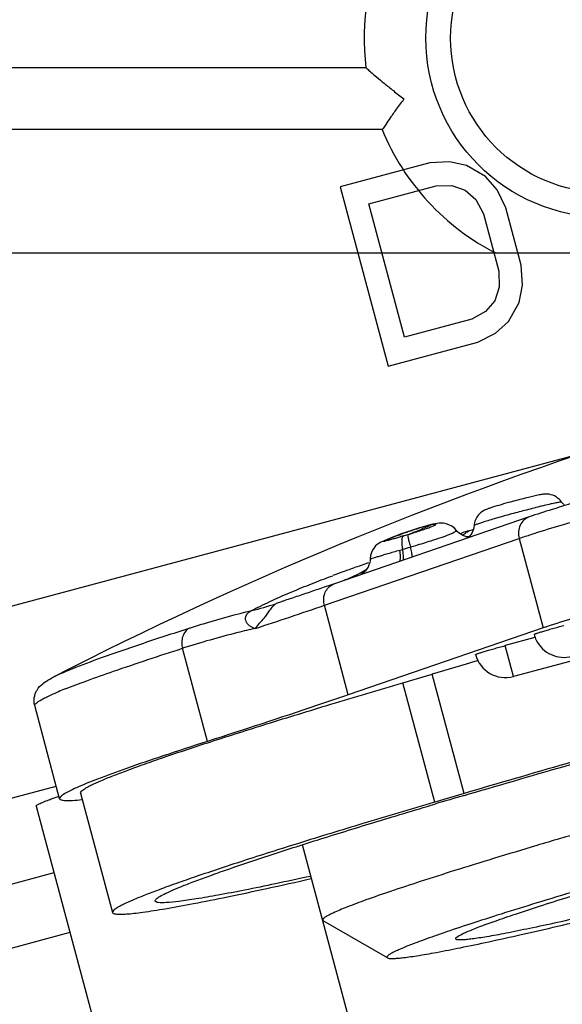
# Model space of a CAD drawing. Units: millimetres. Extents: x 359 to 1619, y 303 to 1194.
# Drawn here: x 702 to 711, y 591 to 607 of the extents above; entities that cross this region are included whole.
import ezdxf

# ---------------------------------------------------------------- set-up
doc = ezdxf.new("R2010")
doc.units = ezdxf.units.MM
doc.header["$LTSCALE"] = 0.15
doc.layers.add('1', color=7, linetype='Continuous')

msp = doc.modelspace()

# ---------------------------------------------------------------- linework, layer by layer
at = {"color": 0, "linetype": 'Continuous'}
for p, q in [((707.917, 606.13), (693.403, 606.13)), ((708.179, 605.13), (693.403, 605.13)), ((759.203, 603.13), (683.603, 603.13))]:
    msp.add_line(p, q, dxfattribs=at)
for radius in [2.9, 2.5]:
    msp.add_circle((711.787, 606.611), radius, dxfattribs=at)
for start, end in [(352.9192, 187.0808), (202.3138, 243.1891)]:
    msp.add_arc((711.787, 606.611), 3.9, start, end, dxfattribs=at)
for points, knots in [([(707.917, 606.13), (707.923, 606.125), (707.949, 606.102), (708.006, 606.052), (708.098, 605.974), (708.219, 605.873), (708.366, 605.755), (708.474, 605.673), (708.532, 605.63)], [0, 0, 0, 0, 0.032158, 0.130953, 0.286804, 0.488071, 0.72799, 1, 1, 1, 1]), ([(708.532, 605.63), (708.49, 605.574), (708.415, 605.472), (708.317, 605.333), (708.246, 605.229), (708.203, 605.165), (708.184, 605.137), (708.179, 605.13)], [0, 0, 0, 0, 0.341533, 0.624084, 0.833098, 0.959423, 1, 1, 1, 1])]:
    msp.add_open_spline(points, degree=3, knots=knots, dxfattribs=at)
at = {"layer": '1', "color": 0, "linetype": 'Continuous'}
for p, q in [((708.95, 604.592), (707.502, 604.203)), ((709.269, 604.611), (708.95, 604.592)), ((709.543, 604.552), (709.269, 604.611)), ((709.851, 604.371), (709.543, 604.552)), ((710.038, 604.156), (709.851, 604.371)), ((707.963, 603.93), (709.05, 604.222)), ((709.05, 604.222), (709.308, 604.225)), ((709.308, 604.225), (709.522, 604.15)), ((707.502, 604.203), (708.279, 601.306)), ((709.522, 604.15), (709.692, 603.998)), ((710.181, 603.864), (710.038, 604.156)), ((708.542, 601.773), (707.963, 603.93)), ((709.692, 603.998), (709.819, 603.767)), ((709.819, 603.767), (710.067, 602.842)), ((710.429, 602.94), (710.181, 603.864)), ((710.451, 602.615), (710.429, 602.94)), ((710.067, 602.842), (710.072, 602.58)), ((710.072, 602.58), (710.001, 602.362)), ((710.396, 602.336), (710.451, 602.615)), ((710.001, 602.362), (709.853, 602.19)), ((710.221, 602.025), (710.396, 602.336)), ((709.853, 602.19), (709.628, 602.064)), ((709.628, 602.064), (708.542, 601.773)), ((710.013, 601.837), (710.221, 602.025)), ((709.727, 601.694), (710.013, 601.837)), ((708.279, 601.306), (709.727, 601.694)), ((696.888, 596.005), (711.464, 599.911)), ((721.893, 599.391), (710.302, 596.285)), ((710.557, 598.867), (707.407, 597.785)), ((708.624, 598.638), (708.554, 598.614)), ((708.7, 598.664), (708.624, 598.638)), ((708.781, 598.689), (708.7, 598.664)), ((708.863, 598.714), (708.781, 598.689)), ((708.938, 598.734), (708.863, 598.714)), ((708.915, 598.727), (708.936, 598.734)), ((708.963, 598.741), (708.936, 598.734)), ((708.998, 598.749), (708.963, 598.741)), ((708.967, 598.739), (708.998, 598.749)), ((709.034, 598.756), (708.998, 598.749)), ((709.067, 598.762), (709.034, 598.756)), ((709.099, 598.765), (709.067, 598.762)), ((709.133, 598.767), (709.099, 598.765)), ((709.171, 598.765), (709.133, 598.767)), ((709.214, 598.757), (709.171, 598.765)), ((709.26, 598.741), (709.214, 598.757)), ((709.308, 598.715), (709.26, 598.741)), ((709.353, 598.678), (709.308, 598.715)), ((709.378, 598.65), (709.353, 598.678)), ((709.395, 598.631), (709.378, 598.65)), ((709.378, 598.65), (709.378, 598.65)), ((709.582, 598.641), (709.652, 598.661)), ((709.668, 598.728), (709.666, 598.726)), ((707.244, 597.437), (710.395, 598.519)), ((708.209, 598.481), (708.188, 598.471)), ((708.233, 598.491), (708.209, 598.481)), ((708.262, 598.503), (708.233, 598.491)), ((708.296, 598.517), (708.262, 598.503)), ((708.335, 598.532), (708.296, 598.517)), ((708.38, 598.55), (708.335, 598.532)), ((708.431, 598.569), (708.38, 598.55)), ((708.489, 598.591), (708.431, 598.569)), ((708.554, 598.614), (708.489, 598.591)), ((709.429, 598.599), (709.395, 598.631)), ((709.466, 598.574), (709.429, 598.599)), ((709.433, 598.598), (709.463, 598.606)), ((709.463, 598.606), (709.475, 598.61)), ((709.502, 598.558), (709.466, 598.574)), ((709.533, 598.548), (709.502, 598.558)), ((709.558, 598.543), (709.533, 598.548)), ((709.571, 598.542), (709.558, 598.543)), ((709.575, 598.542), (709.571, 598.542)), ((709.572, 598.542), (709.575, 598.542)), ((710.395, 598.519), (710.783, 597.071)), ((708.024, 598.33), (708.005, 598.29)), ((708.048, 598.366), (708.024, 598.33)), ((708.073, 598.396), (708.048, 598.366)), ((708.101, 598.42), (708.073, 598.396)), ((708.126, 598.438), (708.101, 598.42)), ((708.148, 598.451), (708.126, 598.438)), ((708.168, 598.462), (708.148, 598.451)), ((708.188, 598.471), (708.168, 598.462)), ((708.465, 598.329), (708.51, 598.342)), ((707.984, 598.165), (707.978, 598.125)), ((707.986, 598.19), (707.984, 598.165)), ((707.992, 598.244), (707.986, 598.195)), ((707.986, 598.195), (707.986, 598.19)), ((708.005, 598.29), (707.992, 598.244)), ((707.932, 598.024), (707.911, 597.997)), ((707.951, 598.055), (707.932, 598.024)), ((707.966, 598.089), (707.951, 598.055)), ((707.978, 598.125), (707.966, 598.089)), ((707.313, 597.891), (707.342, 597.902)), ((707.342, 597.902), (707.381, 597.916)), ((707.832, 597.935), (707.83, 597.934)), ((707.83, 597.934), (707.831, 597.934)), ((707.838, 597.938), (707.832, 597.935)), ((707.85, 597.945), (707.838, 597.938)), ((707.867, 597.957), (707.85, 597.945)), ((707.888, 597.974), (707.867, 597.957)), ((707.911, 597.997), (707.888, 597.974)), ((707.33, 597.759), (707.256, 597.734)), ((707.359, 597.769), (707.33, 597.759)), ((707.408, 597.786), (707.359, 597.769)), ((707.632, 595.989), (707.244, 597.437)), ((710.783, 597.071), (707.632, 595.989)), ((710.651, 596.914), (710.168, 596.785)), ((705.353, 595.235), (704.95, 596.741)), ((710.302, 596.285), (710.168, 596.785)), ((702.857, 596.273), (702.857, 596.273)), ((708.513, 596.184), (708.986, 596.324)), ((709.503, 594.393), (708.986, 596.324)), ((709.031, 594.253), (708.513, 596.184)), ((702.963, 594.309), (702.56, 595.814)), ((697.664, 593.109), (702.908, 594.514)), ((703.301, 594.399), (703.819, 592.469)), ((709.503, 594.393), (709.031, 594.253)), ((709.51, 594.363), (709.585, 594.385)), ((702.582, 594.187), (704.36, 587.552)), ((707.961, 589.565), (706.89, 593.564)), ((702.871, 593.107), (696.314, 591.35)), ((704.509, 592.653), (704.508, 592.658)), ((707.217, 592.344), (707.226, 592.334)), ((708.266, 591.735), (707.226, 592.334)), ((703.13, 592.142), (696.573, 590.385))]:
    msp.add_line(p, q, dxfattribs=at)
for centre, radius, start, end in [((731.388, 540.774), 62.403, 107.86326, 117.20577), ((713.699, 586.503), 13.066, 104.9986, 105.2747), ((713.29, 587.994), 11.52, 105.2652, 106.0624), ((715.717, 578.975), 20.669, 104.6688, 105.0009), ((720.622, 567.659), 32.794, 106.6591, 106.9202), ((711.328, 599.275), 0.299, 214.5575, 225.9618), ((707.213, 602.328), 3.994, 292.1939, 295.6117), ((709.402, 596.841), 1.948, 104.1979, 104.4829), ((707.196, 602.365), 4.035, 295.6072, 296.029), ((719.633, 563.947), 36.121, 106.1565, 106.3336), ((707.131, 602.337), 4.435, 302.9957, 303.5544), ((703.29, 615.931), 18.144, 286.7571, 287.0112), ((707.232, 602.283), 3.945, 290.2522, 292.1896), ((704.619, 611.476), 13.495, 287.1486, 287.667), ((707.153, 602.302), 4.393, 301.8723, 302.9966), ((709.791, 597.205), 1.362, 100.2921, 101.1651), ((707.792, 598.212), 0.683, 4.9534, 9.8507), ((690.523, 659.739), 63.977, 286.32877, 286.44552), ((707.69, 598.182), 0.836, 7.0778, 11.0642), ((716.926, 572.203), 27.428, 109.614, 110.0635), ((719.526, 564.886), 35.194, 109.1909, 109.6021), ((706.484, 600.529), 2.896, 297.7309, 299.9449), ((716.281, 573.972), 25.545, 110.0657, 110.3907), ((706.517, 600.466), 2.825, 291.5047, 297.7415), ((707.485, 597.558), 0.24, 109.0171, 120.6171), ((705.067, 601.628), 4.392, 283.1862, 288.498), ((673.835, 694.949), 103.077, 288.25778, 288.91241), ((711.121, 597.095), 0.501, 195.0492, 206.2786), ((710.173, 596.768), 0.5, 195, 285), ((764.069, 410.112), 194.187, 106.25358, 106.47854), ((705.733, 589.376), 7.223, 111.7602, 112.6993), ((761.177, 419.025), 182.792, 106.41877, 106.57466)]:
    msp.add_arc(centre, radius, start, end, dxfattribs=at)
for points, knots in [([(689.858, 715.129), (691.348, 712.965), (694.128, 708.51), (698.884, 699.14), (703.316, 686.725), (705.654, 673.733), (706.223, 663.221), (706.018, 655.332), (705.175, 647.507), (703.683, 639.781), (701.557, 632.186), (698.82, 624.789), (695.478, 617.67), (691.528, 610.876), (686.985, 604.43), (683.546, 600.426), (681.721, 598.517)], [0, 0, 0, 0, 0.062563, 0.124832, 0.249954, 0.374912, 0.437673, 0.500378, 0.562629, 0.624863, 0.687534, 0.750222, 0.812455, 0.874585, 0.937115, 1, 1, 1, 1]), ([(711.081, 599.105), (711.058, 599.139), (710.997, 599.197), (710.888, 599.237), (710.793, 599.236), (710.683, 599.215), (710.528, 599.179), (710.394, 599.144), (710.318, 599.123)], [0, 0, 0, 0, 0.150537, 0.299211, 0.416421, 0.494003, 0.710322, 1, 1, 1, 1]), ([(710.639, 598.599), (710.791, 598.648), (711.13, 598.752), (711.905, 598.978), (712.529, 599.15), (712.966, 599.267)], [0, 0, 0, 0, 0.197788, 0.439469, 1, 1, 1, 1]), ([(710.103, 599.064), (710.056, 599.05), (709.991, 599.031), (709.912, 599.005), (709.859, 598.986), (709.797, 598.956), (709.733, 598.9), (709.683, 598.82), (709.668, 598.757), (709.666, 598.726)], [0, 0, 0, 0, 0.246101, 0.3395, 0.420266, 0.530868, 0.683268, 0.841057, 1, 1, 1, 1]), ([(710.801, 599.05), (710.776, 599.045), (710.67, 599.019), (710.564, 598.992), (710.483, 598.97)], [0, 0, 0, 0, 0.227744, 1, 1, 1, 1]), ([(711.078, 599.034), (711.028, 599.018), (710.853, 598.965), (710.68, 598.909), (710.557, 598.867)], [0, 0, 0, 0, 0.289759, 1, 1, 1, 1]), ([(711.078, 599.106), (711.074, 599.107), (711.064, 599.106), (711.035, 599.102), (710.982, 599.092), (710.899, 599.074), (710.836, 599.059), (710.801, 599.05)], [0, 0, 0, 0, 0.039184, 0.104663, 0.312385, 0.615071, 1, 1, 1, 1]), ([(711.081, 599.105), (711.081, 599.106), (711.079, 599.106), (711.078, 599.106), (711.078, 599.106)], [0, 0, 0, 0, 0.648519, 1, 1, 1, 1]), ([(710.367, 598.94), (710.281, 598.917), (710.157, 598.883), (709.997, 598.837), (709.895, 598.807), (709.809, 598.78), (709.742, 598.758), (709.697, 598.742), (709.674, 598.733), (709.668, 598.728)], [0, 0, 0, 0, 0.364408, 0.53081, 0.67891, 0.803679, 0.90075, 0.966877, 1, 1, 1, 1]), ([(710.557, 598.867), (710.526, 598.856), (710.466, 598.82), (710.404, 598.734), (710.378, 598.628), (710.385, 598.554), (710.395, 598.519)], [0, 0, 0, 0, 0.237472, 0.482013, 0.737082, 1, 1, 1, 1]), ([(708.521, 598.558), (708.495, 598.551), (708.446, 598.536), (708.377, 598.515), (708.316, 598.498), (708.266, 598.484), (708.233, 598.475), (708.213, 598.47), (708.203, 598.468), (708.197, 598.468), (708.194, 598.468), (708.193, 598.469), (708.195, 598.47), (708.198, 598.472), (708.205, 598.476), (708.216, 598.482), (708.238, 598.491), (708.274, 598.507), (708.326, 598.528), (708.388, 598.552), (708.459, 598.579), (708.536, 598.607), (708.616, 598.635), (708.67, 598.653), (708.697, 598.662)], [0, 0, 0, 0, 0.09075, 0.174295, 0.247629, 0.307004, 0.349903, 0.365369, 0.376866, 0.383896, 0.385627, 0.38649, 0.388049, 0.390895, 0.400464, 0.414881, 0.433679, 0.483018, 0.547024, 0.624148, 0.711498, 0.805798, 0.903224, 1, 1, 1, 1]), ([(708.697, 598.662), (708.717, 598.668), (708.789, 598.691), (708.862, 598.713), (708.915, 598.727)], [0, 0, 0, 0, 0.275444, 1, 1, 1, 1]), ([(708.714, 598.618), (708.747, 598.628), (708.807, 598.648), (708.88, 598.673), (708.932, 598.692), (708.965, 598.704), (708.994, 598.716), (709.017, 598.725), (709.033, 598.734), (709.042, 598.739), (709.049, 598.745), (709.044, 598.749), (709.04, 598.749), (709.031, 598.749), (709.018, 598.747), (709, 598.745), (708.987, 598.743), (708.981, 598.742)], [0, 0, 0, 0, 0.238927, 0.448977, 0.541145, 0.625617, 0.700003, 0.759932, 0.802076, 0.827928, 0.840923, 0.850188, 0.859442, 0.872761, 0.909658, 0.953432, 1, 1, 1, 1]), ([(708.967, 598.739), (708.963, 598.739), (708.949, 598.735), (708.935, 598.732), (708.924, 598.729)], [0, 0, 0, 0, 0.233132, 1, 1, 1, 1]), ([(708.981, 598.742), (708.98, 598.742), (708.975, 598.741), (708.97, 598.74), (708.967, 598.739)], [0, 0, 0, 0, 0.218945, 1, 1, 1, 1]), ([(709.262, 598.581), (709.281, 598.588), (709.312, 598.602), (709.346, 598.62), (709.365, 598.634), (709.374, 598.64), (709.38, 598.648), (709.378, 598.65)], [0, 0, 0, 0, 0.430509, 0.740036, 0.849166, 0.927552, 1, 1, 1, 1]), ([(709.666, 598.726), (709.663, 598.687), (709.642, 598.612), (709.594, 598.551), (709.566, 598.526)], [0, 0, 0, 0, 0.510221, 1, 1, 1, 1]), ([(708.521, 598.558), (708.512, 598.555), (708.498, 598.53), (708.491, 598.457), (708.5, 598.391), (708.51, 598.342)], [0, 0, 0, 0, 0.12535, 0.338584, 1, 1, 1, 1]), ([(708.598, 598.582), (708.596, 598.58), (708.595, 598.574), (708.595, 598.562), (708.597, 598.543), (708.603, 598.507), (708.616, 598.452), (708.628, 598.405), (708.635, 598.379)], [0, 0, 0, 0, 0.029073, 0.087351, 0.176453, 0.296316, 0.617412, 1, 1, 1, 1]), ([(708.635, 598.379), (708.664, 598.388), (708.776, 598.421), (708.889, 598.455), (708.971, 598.482)], [0, 0, 0, 0, 0.255316, 1, 1, 1, 1]), ([(708.971, 598.482), (709.025, 598.5), (709.122, 598.532), (709.22, 598.564), (709.262, 598.581)], [0, 0, 0, 0, 0.55474, 1, 1, 1, 1]), ([(709.548, 598.546), (709.552, 598.547), (709.567, 598.549), (709.581, 598.552), (709.592, 598.553)], [0, 0, 0, 0, 0.266659, 1, 1, 1, 1]), ([(710.395, 598.519), (710.413, 598.525), (710.494, 598.552), (710.576, 598.579), (710.639, 598.599)], [0, 0, 0, 0, 0.224574, 1, 1, 1, 1]), ([(707.986, 598.19), (707.986, 598.189), (707.99, 598.189), (707.995, 598.19), (708.007, 598.193), (708.029, 598.199), (708.067, 598.211), (708.123, 598.23), (708.193, 598.251), (708.275, 598.276), (708.367, 598.302), (708.431, 598.32), (708.465, 598.329)], [0, 0, 0, 0, 0.004683, 0.017755, 0.039696, 0.070444, 0.157712, 0.276959, 0.424696, 0.597325, 0.790832, 1, 1, 1, 1]), ([(708.669, 598.218), (708.666, 598.242), (708.656, 598.296), (708.643, 598.349), (708.635, 598.379)], [0, 0, 0, 0, 0.437571, 1, 1, 1, 1]), ([(708.465, 598.148), (708.466, 598.153), (708.473, 598.176), (708.474, 598.2), (708.475, 598.219)], [0, 0, 0, 0, 0.213855, 1, 1, 1, 1]), ([(708.475, 598.219), (708.475, 598.223), (708.475, 598.24), (708.474, 598.258), (708.473, 598.271)], [0, 0, 0, 0, 0.239901, 1, 1, 1, 1]), ([(708.523, 598.191), (708.524, 598.198), (708.525, 598.229), (708.522, 598.261), (708.519, 598.285)], [0, 0, 0, 0, 0.219514, 1, 1, 1, 1]), ([(708.52, 598.167), (708.52, 598.168), (708.522, 598.176), (708.523, 598.184), (708.523, 598.191)], [0, 0, 0, 0, 0.2318, 1, 1, 1, 1]), ([(709.585, 594.385), (710.678, 594.707), (712.981, 595.364), (716.502, 596.327), (720.033, 597.253), (722.356, 597.836), (723.463, 598.104)], [0, 0, 0, 0, 0.23791, 0.499999, 0.762088, 1, 1, 1, 1]), ([(706.069, 597.352), (706.115, 597.377), (706.212, 597.426), (706.416, 597.523), (706.626, 597.618), (706.84, 597.706), (707.05, 597.791), (707.208, 597.852), (707.313, 597.891)], [0, 0, 0, 0, 0.116318, 0.24129, 0.497978, 0.625828, 0.752411, 1, 1, 1, 1]), ([(707.256, 597.734), (707.18, 597.708), (707.064, 597.668), (706.911, 597.616), (706.797, 597.578), (706.688, 597.541), (706.601, 597.512), (706.539, 597.49), (706.502, 597.478), (706.477, 597.468), (706.464, 597.465), (706.46, 597.463)], [0, 0, 0, 0, 0.288844, 0.433902, 0.578029, 0.717541, 0.846956, 0.904162, 0.951857, 0.985643, 1, 1, 1, 1]), ([(707.244, 597.437), (707.228, 597.498), (707.23, 597.6), (707.291, 597.709), (707.337, 597.75), (707.363, 597.765)], [0, 0, 0, 0, 0.513294, 0.760474, 1, 1, 1, 1]), ([(706.128, 597.062), (706.15, 597.091), (706.197, 597.15), (706.267, 597.221), (706.32, 597.295), (706.363, 597.36), (706.409, 597.42), (706.443, 597.452), (706.46, 597.463)], [0, 0, 0, 0, 0.20959, 0.434051, 0.570638, 0.729766, 0.88532, 1, 1, 1, 1]), ([(711.84, 597.397), (711.636, 597.338), (711.283, 597.233), (710.931, 597.121), (710.783, 597.071)], [0, 0, 0, 0, 0.575181, 1, 1, 1, 1]), ([(705.061, 597.068), (705.147, 597.096), (705.48, 597.2), (705.817, 597.292), (706.069, 597.352)], [0, 0, 0, 0, 0.258877, 1, 1, 1, 1]), ([(706.069, 597.352), (706.047, 597.341), (706.007, 597.316), (705.968, 597.264), (705.961, 597.207), (705.98, 597.162), (706.01, 597.127), (706.057, 597.088), (706.1, 597.071), (706.128, 597.062)], [0, 0, 0, 0, 0.176192, 0.330265, 0.454846, 0.566, 0.675118, 0.784851, 1, 1, 1, 1]), ([(702.858, 596.274), (702.901, 596.296), (703.004, 596.344), (703.264, 596.452), (703.691, 596.611), (704.324, 596.829), (704.798, 596.984), (705.061, 597.068)], [0, 0, 0, 0, 0.062896, 0.144093, 0.360652, 0.647268, 1, 1, 1, 1]), ([(705.061, 597.068), (705.011, 597.041), (704.951, 596.96), (704.934, 596.838), (704.942, 596.772), (704.95, 596.741)], [0, 0, 0, 0, 0.465948, 0.733861, 1, 1, 1, 1]), ([(706.128, 597.062), (706.033, 597.041), (705.637, 596.948), (705.245, 596.835), (704.95, 596.741)], [0, 0, 0, 0, 0.23946, 1, 1, 1, 1]), ([(710.637, 596.965), (710.637, 596.966), (710.641, 596.968), (710.647, 596.971), (710.659, 596.976), (710.674, 596.982), (710.694, 596.988), (710.728, 597), (710.78, 597.016), (710.852, 597.037), (710.934, 597.061), (711.023, 597.086), (711.085, 597.103), (711.116, 597.111)], [0, 0, 0, 0, 0.005921, 0.020701, 0.04469, 0.0778, 0.119813, 0.170262, 0.294354, 0.445533, 0.61814, 0.805747, 1, 1, 1, 1]), ([(703.055, 596.084), (703.169, 596.13), (703.428, 596.228), (704.059, 596.451), (704.577, 596.621), (704.95, 596.741)], [0, 0, 0, 0, 0.184545, 0.413846, 1, 1, 1, 1]), ([(709.69, 596.638), (709.689, 596.639), (709.693, 596.642), (709.699, 596.645), (709.711, 596.65), (709.726, 596.655), (709.746, 596.662), (709.78, 596.674), (709.832, 596.69), (709.904, 596.711), (709.986, 596.735), (710.075, 596.76), (710.137, 596.776), (710.168, 596.785)], [0, 0, 0, 0, 0.005921, 0.020701, 0.04469, 0.0778, 0.119813, 0.170262, 0.294354, 0.445533, 0.61814, 0.805747, 1, 1, 1, 1]), ([(710.672, 596.873), (710.697, 596.822), (710.766, 596.728), (710.91, 596.63), (711.079, 596.586), (711.195, 596.596), (711.25, 596.611)], [0, 0, 0, 0, 0.250271, 0.500084, 0.750128, 1, 1, 1, 1]), ([(702.562, 595.813), (702.555, 595.837), (702.546, 595.885), (702.553, 595.955), (702.571, 596.015), (702.608, 596.092), (702.677, 596.163), (702.769, 596.227), (702.828, 596.258), (702.858, 596.274)], [0, 0, 0, 0, 0.12466, 0.241758, 0.349111, 0.439625, 0.667239, 0.831941, 1, 1, 1, 1]), ([(716.495, 596.353), (715.264, 596.023), (712.93, 595.384), (710.603, 594.718), (709.503, 594.393)], [0, 0, 0, 0, 0.526469, 1, 1, 1, 1]), ([(703.301, 594.399), (703.298, 594.411), (703.316, 594.433), (703.343, 594.455), (703.38, 594.478), (703.426, 594.505), (703.51, 594.547), (703.643, 594.606), (703.835, 594.684), (704.07, 594.773), (704.346, 594.874), (704.795, 595.03), (705.454, 595.247), (706.354, 595.533), (707.39, 595.85), (708.126, 596.07), (708.513, 596.184)], [0, 0, 0, 0, 0.006472, 0.012253, 0.019971, 0.029679, 0.041399, 0.070886, 0.108422, 0.153903, 0.207184, 0.268107, 0.411977, 0.583544, 0.78053, 1, 1, 1, 1]), ([(702.56, 595.814), (702.557, 595.827), (702.578, 595.851), (702.61, 595.875), (702.653, 595.902), (702.707, 595.932), (702.806, 595.98), (702.887, 596.015), (702.945, 596.04)], [0, 0, 0, 0, 0.088686, 0.169861, 0.278775, 0.416129, 0.582124, 1, 1, 1, 1]), ([(707.632, 595.989), (707.461, 595.93), (706.704, 595.673), (705.943, 595.425), (705.353, 595.235)], [0, 0, 0, 0, 0.226071, 1, 1, 1, 1]), ([(705.353, 595.235), (705.115, 595.159), (704.677, 595.016), (704.084, 594.814), (703.616, 594.643), (703.347, 594.536), (703.236, 594.486)], [0, 0, 0, 0, 0.334445, 0.614508, 0.837033, 1, 1, 1, 1]), ([(716.786, 595.27), (716.157, 595.101), (714.926, 594.767), (713.143, 594.269), (711.735, 593.864), (710.698, 593.558), (710.003, 593.348), (709.375, 593.154), (708.819, 592.977), (708.341, 592.819), (707.945, 592.682), (707.634, 592.566), (707.431, 592.483), (707.314, 592.426), (707.265, 592.398), (707.237, 592.378), (707.223, 592.364), (707.215, 592.351), (707.217, 592.344)], [0, 0, 0, 0, 0.194611, 0.381743, 0.554233, 0.632886, 0.705455, 0.771244, 0.829622, 0.880035, 0.922001, 0.955138, 0.979151, 0.98769, 0.993921, 0.996187, 0.997912, 1, 1, 1, 1]), ([(702.788, 594.29), (702.801, 594.295), (702.855, 594.315), (702.91, 594.334), (702.952, 594.349)], [0, 0, 0, 0, 0.224647, 1, 1, 1, 1]), ([(703.236, 594.486), (703.194, 594.467), (703.123, 594.433), (703.043, 594.39), (702.997, 594.359), (702.974, 594.339), (702.961, 594.319), (702.963, 594.309)], [0, 0, 0, 0, 0.412766, 0.713159, 0.821876, 0.904034, 1, 1, 1, 1]), ([(717.013, 594.421), (716.426, 594.263), (715.276, 593.951), (713.612, 593.486), (712.302, 593.109), (711.341, 592.824), (710.702, 592.63), (710.127, 592.451), (709.622, 592.289), (709.247, 592.165), (708.987, 592.074), (708.822, 592.015), (708.677, 591.96), (708.554, 591.912), (708.452, 591.869), (708.371, 591.831), (708.313, 591.8), (708.278, 591.777), (708.262, 591.76), (708.256, 591.75), (708.258, 591.74), (708.263, 591.736), (708.266, 591.735)], [0, 0, 0, 0, 0.198597, 0.389218, 0.564242, 0.643675, 0.716642, 0.782416, 0.840332, 0.889821, 0.911245, 0.930387, 0.947202, 0.961651, 0.973699, 0.983334, 0.990554, 0.995394, 0.996976, 0.99809, 0.998964, 1, 1, 1, 1]), ([(709.371, 592.052), (709.375, 592.06), (709.393, 592.075), (709.43, 592.098), (709.484, 592.126), (709.555, 592.158), (709.644, 592.195), (709.796, 592.255), (710.028, 592.339), (710.355, 592.45), (710.743, 592.578), (711.191, 592.719), (711.692, 592.873), (712.243, 593.039), (713.062, 593.281), (714.169, 593.598), (715.568, 593.988), (716.532, 594.25), (717.024, 594.382)], [0, 0, 0, 0, 0.003282, 0.008661, 0.016237, 0.026035, 0.038049, 0.052255, 0.08713, 0.130375, 0.181596, 0.240336, 0.306049, 0.378142, 0.45595, 0.625812, 0.809412, 1, 1, 1, 1]), ([(702.582, 594.187), (702.581, 594.189), (702.585, 594.196), (702.601, 594.208), (702.639, 594.229), (702.704, 594.258), (702.757, 594.278), (702.788, 594.29)], [0, 0, 0, 0, 0.029418, 0.081597, 0.270578, 0.576881, 1, 1, 1, 1]), ([(702.963, 594.309), (702.966, 594.298), (702.99, 594.287), (703.023, 594.282), (703.083, 594.277), (703.182, 594.281), (703.269, 594.289), (703.319, 594.295)], [0, 0, 0, 0, 0.093742, 0.175642, 0.284451, 0.585648, 1, 1, 1, 1]), ([(709.031, 594.253), (708.643, 594.139), (707.907, 593.919), (706.871, 593.602), (705.971, 593.317), (705.313, 593.099), (704.864, 592.943), (704.587, 592.843), (704.352, 592.754), (704.16, 592.675), (704.028, 592.616), (703.944, 592.574), (703.897, 592.548), (703.861, 592.524), (703.833, 592.502), (703.816, 592.48), (703.819, 592.469)], [0, 0, 0, 0, 0.219478, 0.41645, 0.588017, 0.731894, 0.792813, 0.846096, 0.891579, 0.929112, 0.958603, 0.970324, 0.980032, 0.987747, 0.993525, 1, 1, 1, 1]), ([(704.508, 592.658), (704.508, 592.662), (704.513, 592.674), (704.538, 592.7), (704.594, 592.736), (704.689, 592.785), (704.82, 592.844), (704.989, 592.913), (705.193, 592.992), (705.434, 593.079), (705.822, 593.216), (706.391, 593.406), (707.168, 593.654), (708.062, 593.931), (708.698, 594.122), (709.033, 594.222)], [0, 0, 0, 0, 0.00306, 0.007581, 0.022061, 0.044286, 0.074376, 0.112291, 0.157946, 0.211232, 0.27198, 0.415117, 0.585619, 0.781394, 1, 1, 1, 1]), ([(708.266, 591.735), (708.275, 591.73), (708.301, 591.725), (708.351, 591.723), (708.42, 591.727), (708.51, 591.735), (708.619, 591.75), (708.803, 591.778), (709.081, 591.827), (709.468, 591.903), (709.926, 591.999), (710.45, 592.115), (711.035, 592.249), (711.676, 592.4), (712.625, 592.629), (713.903, 592.947), (715.512, 593.361), (716.616, 593.653), (717.178, 593.804)], [0, 0, 0, 0, 0.003278, 0.008658, 0.016239, 0.026036, 0.038046, 0.052253, 0.087131, 0.130375, 0.181597, 0.240336, 0.306052, 0.378144, 0.455951, 0.625816, 0.809408, 1, 1, 1, 1]), ([(717.168, 593.842), (716.655, 593.705), (715.647, 593.439), (714.184, 593.063), (713.027, 592.776), (712.175, 592.572), (711.606, 592.439), (711.093, 592.323), (710.64, 592.225), (710.302, 592.156), (710.065, 592.11), (709.914, 592.083), (709.781, 592.061), (709.666, 592.044), (709.57, 592.032), (709.493, 592.025), (709.435, 592.023), (709.398, 592.026), (709.379, 592.031), (709.37, 592.037), (709.367, 592.045), (709.369, 592.05), (709.371, 592.052)], [0, 0, 0, 0, 0.198594, 0.38922, 0.564243, 0.643675, 0.716644, 0.782413, 0.840333, 0.889817, 0.911245, 0.930387, 0.947199, 0.961646, 0.973699, 0.983334, 0.990549, 0.99539, 0.996973, 0.998089, 0.998963, 1, 1, 1, 1]), ([(703.819, 592.469), (703.821, 592.461), (703.835, 592.451), (703.857, 592.446), (703.895, 592.44), (703.958, 592.439), (704.053, 592.444), (704.172, 592.455), (704.381, 592.482), (704.702, 592.533), (705.158, 592.617), (705.706, 592.727), (706.341, 592.862), (706.792, 592.962), (707.031, 593.016)], [0, 0, 0, 0, 0.007484, 0.01343, 0.02116, 0.042264, 0.071091, 0.107705, 0.1521, 0.263936, 0.405844, 0.576746, 0.775324, 1, 1, 1, 1]), ([(707.018, 593.053), (706.83, 593.012), (706.476, 592.936), (705.979, 592.834), (705.552, 592.752), (705.197, 592.69), (704.915, 592.648), (704.711, 592.627), (704.587, 592.624), (704.527, 592.634), (704.51, 592.647), (704.509, 592.653)], [0, 0, 0, 0, 0.225753, 0.42458, 0.595215, 0.736588, 0.847833, 0.928405, 0.978181, 0.992018, 1, 1, 1, 1]), ([(729.537, 592.435), (729.514, 592.437), (729.459, 592.436), (729.316, 592.427), (729.075, 592.395), (728.716, 592.335), (728.263, 592.249), (727.721, 592.138), (727.095, 592.002), (726.39, 591.843), (725.312, 591.591), (723.82, 591.23), (721.897, 590.747), (719.847, 590.216), (717.743, 589.656), (715.661, 589.087), (713.975, 588.614), (712.693, 588.246), (711.802, 587.986), (710.97, 587.739), (710.204, 587.506), (709.512, 587.291), (708.899, 587.095), (708.371, 586.92), (707.933, 586.767), (707.627, 586.653), (707.43, 586.573), (707.318, 586.524), (707.232, 586.482), (707.169, 586.446), (707.131, 586.419), (707.115, 586.397), (707.115, 586.388)], [0, 0, 0, 0, 0.003004, 0.007091, 0.01852, 0.034228, 0.054093, 0.077942, 0.105564, 0.136714, 0.171114, 0.248401, 0.33466, 0.426795, 0.521504, 0.615388, 0.70508, 0.747341, 0.787364, 0.824793, 0.85929, 0.890548, 0.918286, 0.942258, 0.962251, 0.978093, 0.984417, 0.98966, 0.993815, 0.996888, 0.998905, 1, 1, 1, 1]), ([(727.894, 591.926), (727.618, 591.87), (727.015, 591.741), (725.623, 591.426), (723.593, 590.935), (720.915, 590.256), (718.056, 589.502), (715.222, 588.726), (712.619, 587.985), (710.682, 587.409), (709.388, 587.002), (708.839, 586.821), (708.592, 586.737)], [0, 0, 0, 0, 0.042225, 0.092604, 0.214064, 0.35565, 0.507167, 0.657701, 0.79641, 0.913309, 0.960875, 1, 1, 1, 1])]:
    msp.add_open_spline(points, degree=3, knots=knots, dxfattribs=at)

doc.saveas('drawing.dxf')
